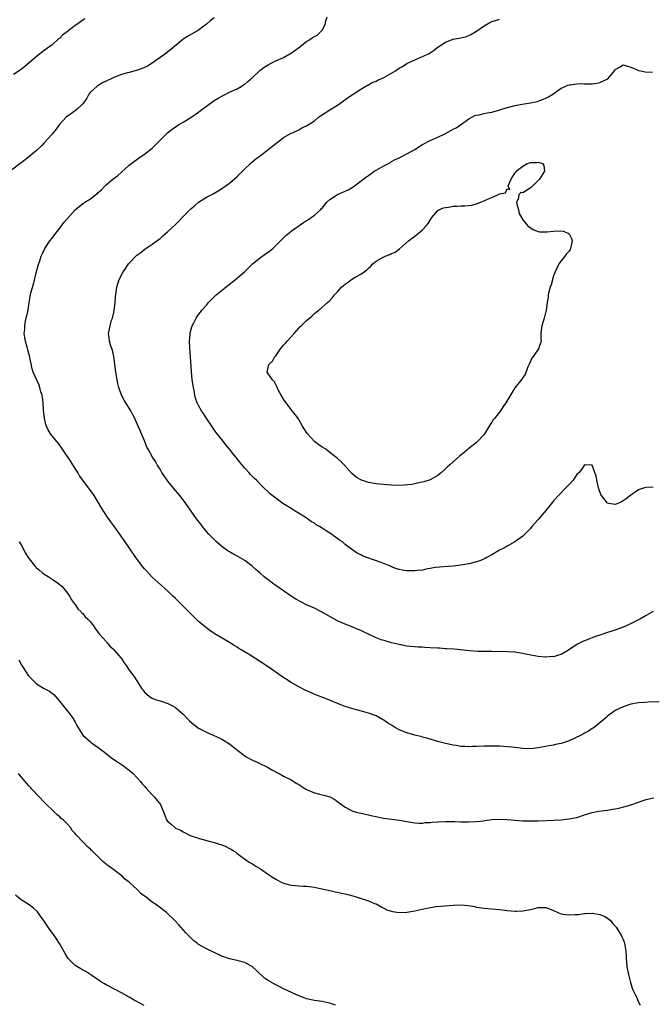
# Model space of a CAD drawing. Units: inches. Extents: x 2604000 to 2607000, y 1512000 to 1515000.
# Drawn here: x 2606687 to 2606851, y 1513031 to 1513286 of the extents above; entities that cross this region are included whole.
import ezdxf

# ---------------------------------------------------------------- set-up
doc = ezdxf.new("R2010")
doc.units = ezdxf.units.IN
doc.header["$MEASUREMENT"] = 0
doc.layers.add('LD26041512_10ft', color=63, linetype='Continuous')

msp = doc.modelspace()

# ---------------------------------------------------------------- linework, layer by layer
at = {"layer": 'LD26041512_10ft'}
for points, elevation in [([(2606852.38, 1513109.62), (2606849.51, 1513109.51), (2606848.55, 1513109.45), (2606847, 1513109.32), (2606845, 1513108.99), (2606843, 1513108.3), (2606841, 1513107.31), (2606840.5, 1513107), (2606839.63, 1513106.37), (2606839, 1513105.85), (2606838.56, 1513105.44), (2606838.04, 1513105), (2606835.57, 1513103), (2606835.23, 1513102.77), (2606835, 1513102.66), (2606834.02, 1513101.98), (2606833, 1513101.47), (2606832.72, 1513101.28), (2606832.18, 1513101), (2606829, 1513099.49), (2606827, 1513098.8), (2606825.5, 1513098.5), (2606825, 1513098.39), (2606823.82, 1513098.18), (2606821, 1513097.64), (2606819, 1513097.42), (2606817, 1513097.49), (2606815, 1513097.75), (2606814.17, 1513097.83), (2606813, 1513097.97), (2606811.98, 1513098.02), (2606811, 1513098.1), (2606809.9, 1513098.1), (2606809, 1513098.15), (2606807.89, 1513098.11), (2606807, 1513098.12), (2606805, 1513098.04), (2606803.98, 1513098.02), (2606803, 1513097.97), (2606801.96, 1513098.04), (2606801, 1513098.04), (2606799.75, 1513098.25), (2606799, 1513098.33), (2606797, 1513098.8), (2606795.26, 1513099.26), (2606792.16, 1513100.16), (2606791, 1513100.45), (2606790.59, 1513100.59), (2606789, 1513100.98), (2606787, 1513101.55), (2606785, 1513102.36), (2606783.78, 1513103), (2606783, 1513103.51), (2606782.08, 1513104.08), (2606781, 1513104.82), (2606780.66, 1513105), (2606779, 1513105.95), (2606777, 1513106.69), (2606775.19, 1513107.19), (2606773, 1513107.77), (2606771, 1513108.4), (2606769, 1513109.18), (2606766.3, 1513110.3), (2606763.41, 1513111.41), (2606761.99, 1513111.99), (2606760.62, 1513112.62), (2606759, 1513113.45), (2606757, 1513114.58), (2606755.52, 1513115.52), (2606754.33, 1513116.33), (2606753.38, 1513117), (2606751, 1513118.63), (2606749, 1513119.97), (2606746.33, 1513121.67), (2606744.16, 1513123), (2606743.43, 1513123.43), (2606743, 1513123.72), (2606742.18, 1513124.18), (2606741, 1513124.95), (2606737.21, 1513127.21), (2606735.99, 1513127.99), (2606735, 1513128.73), (2606733, 1513130.43), (2606731.7, 1513131.7), (2606729, 1513134.41), (2606727.67, 1513135.67), (2606727, 1513136.35), (2606726.33, 1513137), (2606725, 1513138.25), (2606722.48, 1513140.48), (2606721, 1513141.87), (2606719.48, 1513143.48), (2606719, 1513144.04), (2606718.23, 1513145), (2606717, 1513146.62), (2606716.73, 1513147), (2606713.94, 1513151), (2606711, 1513155.15), (2606710.22, 1513156.22), (2606709.41, 1513157.41), (2606707.86, 1513159.86), (2606707, 1513161.34), (2606705.93, 1513163), (2606705.54, 1513163.54), (2606705, 1513164.33), (2606704.47, 1513165), (2606703, 1513167), (2606702.13, 1513168.13), (2606701.67, 1513169), (2606701, 1513170.05), (2606700.42, 1513171), (2606699.84, 1513171.84), (2606697.74, 1513175), (2606697.45, 1513175.45), (2606696.61, 1513176.61), (2606695, 1513178.52), (2606694.63, 1513179), (2606694, 1513180), (2606693.54, 1513181), (2606693.39, 1513181.39), (2606693.01, 1513183.01), (2606692.8, 1513185.2), (2606692.7, 1513187), (2606692.54, 1513188.54), (2606692.43, 1513189), (2606692.14, 1513189.86), (2606691.85, 1513191), (2606691.64, 1513191.64), (2606690.12, 1513195), (2606689.84, 1513195.84), (2606689.17, 1513199.17), (2606689, 1513199.81), (2606688.77, 1513200.77), (2606688.58, 1513201.42), (2606688.16, 1513203), (2606687.97, 1513203.97), (2606687.82, 1513205), (2606687.95, 1513206.05), (2606687.94, 1513207), (2606688.15, 1513208.15), (2606688.8, 1513211), (2606689.1, 1513213), (2606689.44, 1513215), (2606689.55, 1513215.55), (2606690.19, 1513217.81), (2606690.96, 1513221.04), (2606691.37, 1513222.63), (2606691.82, 1513223.82), (2606692.21, 1513225), (2606692.46, 1513225.54), (2606693.18, 1513227), (2606694.43, 1513229), (2606695, 1513229.7), (2606695.97, 1513231), (2606697, 1513232.27), (2606698.19, 1513233.81), (2606699, 1513234.8), (2606701, 1513236.99), (2606703, 1513238.64), (2606703.22, 1513238.78), (2606703.53, 1513239), (2606705, 1513239.91), (2606706.38, 1513241), (2606706.76, 1513241.24), (2606707, 1513241.51), (2606707.8, 1513242.2), (2606708.49, 1513243), (2606709, 1513243.47), (2606710.8, 1513245), (2606712.05, 1513245.95), (2606713, 1513246.82), (2606715, 1513248.56), (2606716.4, 1513249.6), (2606717, 1513250.08), (2606717.54, 1513250.46), (2606719, 1513251.45), (2606721, 1513252.98), (2606721.97, 1513254.03), (2606724.96, 1513257), (2606726.1, 1513257.9), (2606727.29, 1513258.71), (2606727.8, 1513259), (2606729, 1513259.76), (2606731, 1513260.92), (2606733, 1513262.3), (2606733.86, 1513263), (2606735, 1513263.88), (2606737, 1513265.32), (2606738.08, 1513265.93), (2606739, 1513266.5), (2606741, 1513267.46), (2606743, 1513268.4), (2606744.06, 1513269), (2606744.64, 1513269.36), (2606745, 1513269.59), (2606745.77, 1513270.23), (2606747, 1513271.32), (2606748.89, 1513273.11), (2606750.03, 1513273.97), (2606751, 1513274.58), (2606751.79, 1513275), (2606753, 1513275.59), (2606755, 1513276.51), (2606756.61, 1513277.39), (2606757, 1513277.62), (2606758.87, 1513279), (2606761, 1513280.64), (2606761.54, 1513281), (2606762.45, 1513281.55), (2606763, 1513281.9), (2606763.7, 1513282.3), (2606764.5, 1513283), (2606765, 1513283.59), (2606765.77, 1513285), (2606765.98, 1513285.98), (2606766.28, 1513287)], 8120), ([(2606737, 1513286.76), (2606736.02, 1513285.98), (2606735, 1513285.1), (2606733, 1513283.59), (2606730.08, 1513281.92), (2606729, 1513281.21), (2606728.88, 1513281.12), (2606726.35, 1513279), (2606724.48, 1513277.52), (2606721, 1513275.02), (2606719.75, 1513274.25), (2606719, 1513273.91), (2606718.38, 1513273.62), (2606716.9, 1513273.1), (2606716.57, 1513273), (2606715, 1513272.63), (2606714.54, 1513272.54), (2606713, 1513272.1), (2606711, 1513271.28), (2606710.47, 1513271), (2606708.09, 1513269.91), (2606707, 1513269.26), (2606706.83, 1513269.17), (2606706.61, 1513269), (2606705, 1513267.47), (2606704.56, 1513267), (2606704.03, 1513265.97), (2606703, 1513264.5), (2606701.41, 1513263), (2606700.02, 1513261.98), (2606699, 1513261.28), (2606698.68, 1513261), (2606696.85, 1513259), (2606696.05, 1513257.95), (2606695.26, 1513257), (2606695, 1513256.66), (2606693, 1513254.34), (2606692.34, 1513253.66), (2606691, 1513252.43), (2606689, 1513250.79), (2606688.04, 1513249.96), (2606687, 1513249.23), (2606684.19, 1513247)], 8110), ([(2606703.53, 1513286.47), (2606703, 1513286.14), (2606701.4, 1513285), (2606701, 1513284.74), (2606699.9, 1513283.9), (2606699, 1513283.24), (2606697.74, 1513282.26), (2606697, 1513281.52), (2606696.7, 1513281.3), (2606695, 1513279.8), (2606693, 1513278.26), (2606691, 1513276.76), (2606687.91, 1513274.09), (2606686.78, 1513273.22), (2606685, 1513272.09)], 8100), ([(2606850.83, 1513133), (2606849, 1513131.92), (2606847.35, 1513131), (2606845.79, 1513130.21), (2606844.44, 1513129.56), (2606843, 1513128.89), (2606841, 1513128.13), (2606839, 1513127.51), (2606837, 1513126.86), (2606835.61, 1513126.39), (2606835, 1513126.15), (2606834.14, 1513125.86), (2606833, 1513125.36), (2606832.73, 1513125.27), (2606831, 1513124.41), (2606828.88, 1513123), (2606827, 1513121.87), (2606826.31, 1513121.69), (2606825, 1513121.27), (2606824.71, 1513121.29), (2606823, 1513121.16), (2606822.81, 1513121.19), (2606821, 1513121.3), (2606818.13, 1513121.87), (2606817, 1513122.15), (2606815, 1513122.45), (2606813, 1513122.57), (2606809, 1513122.65), (2606805.33, 1513122.67), (2606803.2, 1513122.8), (2606799.22, 1513123.22), (2606797.35, 1513123.35), (2606797, 1513123.35), (2606795.47, 1513123.47), (2606795, 1513123.48), (2606793, 1513123.61), (2606791.67, 1513123.67), (2606791, 1513123.73), (2606789.78, 1513123.78), (2606789, 1513123.84), (2606787.94, 1513123.94), (2606787, 1513124.05), (2606786.18, 1513124.18), (2606785, 1513124.4), (2606784.53, 1513124.53), (2606783, 1513124.88), (2606781.38, 1513125.38), (2606781, 1513125.45), (2606780.33, 1513125.67), (2606779, 1513126.16), (2606777.18, 1513127), (2606775.71, 1513127.71), (2606775, 1513128.11), (2606774.35, 1513128.35), (2606773, 1513128.95), (2606770.08, 1513130.08), (2606769, 1513130.6), (2606767.44, 1513131.44), (2606764.7, 1513133), (2606763, 1513133.83), (2606761, 1513134.74), (2606759.48, 1513135.48), (2606758.2, 1513136.2), (2606756.97, 1513137), (2606755, 1513138.37), (2606753, 1513139.71), (2606752.24, 1513140.24), (2606751.25, 1513141), (2606751, 1513141.16), (2606749.97, 1513141.97), (2606748.84, 1513143), (2606747.85, 1513143.85), (2606747, 1513144.64), (2606746.55, 1513145), (2606745, 1513146.17), (2606743.2, 1513147.2), (2606741.9, 1513147.9), (2606741, 1513148.42), (2606740.65, 1513148.65), (2606739, 1513149.85), (2606737.66, 1513151), (2606737, 1513151.6), (2606735.64, 1513153), (2606735, 1513153.74), (2606733.98, 1513155), (2606733.57, 1513155.57), (2606732.48, 1513157), (2606731.05, 1513159), (2606729.67, 1513161), (2606729, 1513161.91), (2606728.17, 1513163), (2606727.64, 1513163.64), (2606727, 1513164.33), (2606725.79, 1513165.79), (2606725, 1513166.75), (2606724.81, 1513167), (2606723.5, 1513169), (2606723, 1513169.89), (2606722.28, 1513171), (2606721.81, 1513171.81), (2606721.06, 1513173), (2606719.91, 1513175), (2606719.58, 1513175.58), (2606719.04, 1513177), (2606718.22, 1513179), (2606717.83, 1513179.83), (2606717.36, 1513181), (2606716.45, 1513183), (2606715.93, 1513183.93), (2606715.39, 1513185), (2606713.69, 1513187.69), (2606713.05, 1513189), (2606712.32, 1513191), (2606712.06, 1513192.06), (2606711.87, 1513193), (2606711.55, 1513195), (2606711.01, 1513199.01), (2606710.68, 1513200.68), (2606710.25, 1513201.75), (2606709.92, 1513203), (2606709.84, 1513203.84), (2606709.66, 1513205), (2606709.78, 1513205.78), (2606710.05, 1513207), (2606710.46, 1513208.46), (2606710.65, 1513209), (2606711, 1513210.44), (2606711.12, 1513211), (2606711.37, 1513213), (2606711.45, 1513214.55), (2606711.66, 1513215.66), (2606711.84, 1513217), (2606712.43, 1513219), (2606713.4, 1513221), (2606714.1, 1513221.9), (2606714.83, 1513223), (2606715, 1513223.19), (2606716.71, 1513225), (2606717, 1513225.28), (2606717.99, 1513226.01), (2606719.11, 1513226.89), (2606721, 1513228.1), (2606722.21, 1513229), (2606723, 1513229.61), (2606723.7, 1513230.3), (2606725, 1513231.42), (2606727, 1513233.2), (2606727.9, 1513234.1), (2606728.74, 1513235), (2606730.69, 1513237), (2606731, 1513237.29), (2606731.94, 1513238.06), (2606733, 1513239.05), (2606735, 1513240.32), (2606736.79, 1513241.21), (2606738.04, 1513241.96), (2606739, 1513242.51), (2606739.28, 1513242.72), (2606741, 1513243.95), (2606743, 1513245.66), (2606744.39, 1513247), (2606745, 1513247.67), (2606746.45, 1513249), (2606746.71, 1513249.29), (2606747.79, 1513250.2), (2606749.28, 1513251.28), (2606751, 1513252.61), (2606753, 1513254.24), (2606754.04, 1513255), (2606755, 1513255.75), (2606757, 1513256.86), (2606757.33, 1513257), (2606759, 1513257.78), (2606759.77, 1513258.23), (2606761, 1513258.77), (2606763, 1513260.08), (2606764.1, 1513261), (2606764.61, 1513261.39), (2606767, 1513262.95), (2606769, 1513264.14), (2606770.24, 1513265), (2606771.83, 1513266.17), (2606775, 1513268.24), (2606776.73, 1513269.27), (2606777, 1513269.38), (2606778.02, 1513269.98), (2606779, 1513270.34), (2606779.42, 1513270.58), (2606780.37, 1513271), (2606781, 1513271.32), (2606784.03, 1513273), (2606785, 1513273.69), (2606785.82, 1513274.18), (2606787, 1513274.91), (2606789, 1513275.87), (2606791, 1513276.72), (2606792.54, 1513277.46), (2606793, 1513277.72), (2606793.76, 1513278.24), (2606794.7, 1513279), (2606797, 1513280.47), (2606799, 1513281.2), (2606800.55, 1513281.45), (2606802.16, 1513281.84), (2606803, 1513282.15), (2606803.59, 1513282.41), (2606805, 1513283.27), (2606807, 1513284.66), (2606808.47, 1513285.53), (2606809, 1513285.76), (2606809.92, 1513286.08), (2606811, 1513286.44)], 8130), ([(2606850.79, 1513165.21), (2606848.91, 1513165.09), (2606848.6, 1513165), (2606847, 1513164.48), (2606845, 1513163.16), (2606843.81, 1513162.19), (2606843, 1513161.62), (2606842.58, 1513161.42), (2606841.66, 1513161), (2606841, 1513160.73), (2606839.36, 1513161), (2606839, 1513161.07), (2606837.43, 1513163), (2606837.27, 1513163.27), (2606836.76, 1513164.76), (2606836.56, 1513165.44), (2606836.21, 1513167), (2606836.05, 1513168.05), (2606835.72, 1513169), (2606835, 1513170.93), (2606833.03, 1513170.97), (2606833, 1513170.98), (2606832.25, 1513169.75), (2606831.6, 1513169), (2606831, 1513168.43), (2606830.04, 1513167), (2606829, 1513165.9), (2606828.2, 1513165), (2606826.26, 1513163), (2606825, 1513161.61), (2606824.7, 1513161.3), (2606823, 1513159.18), (2606821, 1513156.79), (2606819.4, 1513155), (2606819, 1513154.52), (2606817, 1513152.47), (2606815, 1513151), (2606813, 1513149.95), (2606812.41, 1513149.59), (2606811, 1513148.87), (2606809, 1513147.68), (2606807.71, 1513147), (2606807.26, 1513146.74), (2606805.88, 1513146.12), (2606805, 1513145.83), (2606804.34, 1513145.66), (2606803, 1513145.36), (2606801, 1513145.01), (2606799, 1513144.76), (2606796.58, 1513144.58), (2606794.35, 1513144.35), (2606793, 1513144.1), (2606791.97, 1513143.97), (2606791, 1513143.73), (2606789.6, 1513143.6), (2606789, 1513143.48), (2606787, 1513143.51), (2606785.73, 1513143.73), (2606785, 1513143.9), (2606784.14, 1513144.14), (2606783, 1513144.6), (2606782.7, 1513144.7), (2606782, 1513145), (2606780.33, 1513145.67), (2606776.59, 1513147), (2606775.44, 1513147.44), (2606775, 1513147.68), (2606774.13, 1513148.13), (2606773, 1513148.85), (2606771, 1513150.38), (2606770.25, 1513151), (2606769.5, 1513151.5), (2606769, 1513151.87), (2606768.32, 1513152.32), (2606767.46, 1513153), (2606766.09, 1513153.91), (2606765, 1513154.58), (2606764.3, 1513155), (2606763.46, 1513155.46), (2606763, 1513155.83), (2606762.23, 1513156.23), (2606761.21, 1513157), (2606760.61, 1513157.39), (2606758.05, 1513159), (2606757.38, 1513159.38), (2606757, 1513159.65), (2606756.15, 1513160.15), (2606754.86, 1513161), (2606753, 1513162.3), (2606752.1, 1513163), (2606751.5, 1513163.5), (2606749.46, 1513165.46), (2606748.01, 1513167), (2606747.47, 1513167.47), (2606746.47, 1513168.47), (2606746.01, 1513169), (2606745, 1513170.11), (2606743.66, 1513171.66), (2606743, 1513172.56), (2606742.79, 1513172.79), (2606742.63, 1513173), (2606741.87, 1513173.87), (2606741, 1513175.06), (2606740.11, 1513176.11), (2606739, 1513177.57), (2606737.81, 1513179), (2606737.46, 1513179.46), (2606736.38, 1513181), (2606735.1, 1513182.9), (2606734.27, 1513184.27), (2606733.74, 1513185), (2606733, 1513186.32), (2606732.66, 1513187), (2606732.22, 1513188.22), (2606732.03, 1513189), (2606731.81, 1513190.19), (2606731.63, 1513191), (2606731.36, 1513193), (2606731.18, 1513195.18), (2606731, 1513197.71), (2606730.69, 1513201.31), (2606730.64, 1513203), (2606730.81, 1513204.81), (2606730.8, 1513205), (2606730.82, 1513205.18), (2606731, 1513205.76), (2606731.24, 1513206.76), (2606731.34, 1513207), (2606731.74, 1513207.74), (2606732.35, 1513209), (2606733, 1513209.9), (2606733.45, 1513210.55), (2606733.83, 1513211), (2606735, 1513212.34), (2606735.55, 1513213), (2606736.25, 1513213.75), (2606737, 1513214.45), (2606737.25, 1513214.75), (2606737.54, 1513215), (2606740.56, 1513217.44), (2606742.53, 1513219), (2606744.93, 1513221), (2606745.96, 1513222.04), (2606747, 1513223.03), (2606749, 1513224.7), (2606750.35, 1513225.65), (2606751, 1513226.08), (2606752.2, 1513227), (2606753, 1513227.76), (2606754.25, 1513229), (2606754.61, 1513229.39), (2606755.64, 1513230.36), (2606756.39, 1513231), (2606757, 1513231.46), (2606760.22, 1513233.78), (2606761, 1513234.25), (2606761.45, 1513234.55), (2606762.16, 1513235), (2606763, 1513235.64), (2606764.55, 1513237), (2606764.75, 1513237.25), (2606765, 1513237.48), (2606766.2, 1513239), (2606767, 1513239.72), (2606768.97, 1513241.03), (2606770.38, 1513241.62), (2606771.76, 1513242.24), (2606773.03, 1513242.97), (2606776.47, 1513245.53), (2606777, 1513245.95), (2606777.63, 1513246.37), (2606778.51, 1513247), (2606779, 1513247.32), (2606779.77, 1513247.77), (2606781, 1513248.45), (2606782.69, 1513249.31), (2606783, 1513249.51), (2606783.97, 1513250.03), (2606785, 1513250.53), (2606785.3, 1513250.7), (2606787, 1513251.51), (2606789, 1513252.64), (2606791, 1513253.92), (2606792.99, 1513255), (2606795, 1513255.87), (2606796.63, 1513256.64), (2606797, 1513256.81), (2606798.41, 1513257.59), (2606799, 1513257.88), (2606799.71, 1513258.29), (2606800.86, 1513259), (2606803, 1513260.61), (2606804.57, 1513261.43), (2606805, 1513261.57), (2606805.67, 1513261.67), (2606807, 1513262), (2606807.82, 1513262.18), (2606809, 1513262.36), (2606811.1, 1513262.9), (2606813, 1513263.49), (2606813.68, 1513263.68), (2606815, 1513264.03), (2606816.31, 1513264.3), (2606819, 1513264.73), (2606820.88, 1513265.12), (2606821, 1513265.16), (2606822.35, 1513265.65), (2606823, 1513265.95), (2606823.68, 1513266.32), (2606824.82, 1513267), (2606827, 1513268.54), (2606828, 1513269), (2606828.71, 1513269.29), (2606829, 1513269.39), (2606829.42, 1513269.42), (2606831, 1513269.67), (2606832.29, 1513269.71), (2606833, 1513269.64), (2606834.31, 1513269.69), (2606835, 1513269.65), (2606836.17, 1513269.83), (2606837, 1513269.99), (2606839.03, 1513270.97), (2606840.76, 1513273), (2606840.87, 1513273.13), (2606841, 1513273.33), (2606842.05, 1513273.95), (2606843, 1513274.55), (2606843.57, 1513274.43), (2606845, 1513274), (2606846.69, 1513273.31), (2606847, 1513273.15), (2606847.65, 1513273), (2606848.78, 1513272.78), (2606850.68, 1513272.68)], 8140), ([(2606686.47, 1513151), (2606687, 1513150.27), (2606688.14, 1513148.14), (2606688.84, 1513147), (2606690.36, 1513145), (2606690.66, 1513144.66), (2606691, 1513144.34), (2606691.73, 1513143.73), (2606692.55, 1513143), (2606693, 1513142.63), (2606694.04, 1513142.04), (2606695, 1513141.37), (2606696.44, 1513140.44), (2606697.51, 1513139.51), (2606697.99, 1513139), (2606699, 1513137.7), (2606699.52, 1513137), (2606700.03, 1513136.03), (2606700.84, 1513135), (2606701, 1513134.78), (2606701.7, 1513133.69), (2606702.43, 1513133), (2606702.68, 1513132.68), (2606703, 1513132.44), (2606703.63, 1513131.63), (2606704.3, 1513131), (2606705, 1513130.27), (2606705.89, 1513129), (2606706.33, 1513128.33), (2606707, 1513127.59), (2606707.22, 1513127.22), (2606709.09, 1513125.09), (2606709.19, 1513125), (2606710.02, 1513124.02), (2606711, 1513123.13), (2606711.12, 1513123), (2606712.84, 1513121), (2606713, 1513120.79), (2606713.67, 1513119.67), (2606714.23, 1513119), (2606715, 1513117.82), (2606715.64, 1513117), (2606716.22, 1513116.22), (2606716.97, 1513115), (2606718.25, 1513113), (2606718.61, 1513112.61), (2606719, 1513112.06), (2606719.59, 1513111.59), (2606720.23, 1513111), (2606721, 1513110.53), (2606721.77, 1513110.23), (2606723, 1513109.83), (2606725, 1513109.13), (2606726.44, 1513108.44), (2606727, 1513108.09), (2606727.63, 1513107.63), (2606728.34, 1513107), (2606729, 1513106.44), (2606730.33, 1513105), (2606730.66, 1513104.66), (2606731.73, 1513103.73), (2606733, 1513102.79), (2606734.19, 1513102.19), (2606735, 1513101.76), (2606736.79, 1513101), (2606738.3, 1513100.3), (2606739, 1513099.95), (2606741, 1513098.72), (2606743.18, 1513097), (2606744.18, 1513096.18), (2606745, 1513095.59), (2606745.36, 1513095.36), (2606747, 1513094.44), (2606747.99, 1513094.01), (2606749, 1513093.54), (2606749.35, 1513093.35), (2606750.17, 1513093), (2606751, 1513092.58), (2606751.98, 1513091.98), (2606753, 1513091.46), (2606753.29, 1513091.29), (2606753.87, 1513091), (2606755, 1513090.35), (2606757, 1513089.36), (2606758.48, 1513088.48), (2606759, 1513088.18), (2606760.79, 1513087), (2606761, 1513086.89), (2606763, 1513086.06), (2606764.32, 1513085.68), (2606765, 1513085.53), (2606765.45, 1513085.45), (2606766.97, 1513084.97), (2606768.3, 1513084.3), (2606769.45, 1513083.45), (2606770.02, 1513083), (2606771, 1513082.29), (2606772.47, 1513081.53), (2606773, 1513081.24), (2606773.87, 1513081), (2606775, 1513080.74), (2606777, 1513080.36), (2606778.1, 1513080.1), (2606779, 1513079.91), (2606779.73, 1513079.73), (2606781, 1513079.5), (2606783, 1513079.2), (2606785, 1513078.94), (2606787.5, 1513078.5), (2606789, 1513078.26), (2606790.2, 1513078.2), (2606791, 1513078.2), (2606791.7, 1513078.3), (2606793, 1513078.37), (2606793.57, 1513078.43), (2606795, 1513078.53), (2606797, 1513078.6), (2606799.41, 1513078.59), (2606801, 1513078.52), (2606801.46, 1513078.54), (2606803, 1513078.52), (2606805, 1513078.61), (2606806.8, 1513078.8), (2606807.18, 1513078.82), (2606809, 1513079.09), (2606811, 1513079.23), (2606813, 1513079.14), (2606815, 1513078.95), (2606817, 1513078.8), (2606817.19, 1513078.81), (2606819, 1513078.77), (2606821, 1513078.79), (2606823.16, 1513078.84), (2606827, 1513079.07), (2606829, 1513079.26), (2606831, 1513079.67), (2606833, 1513080.34), (2606835, 1513080.96), (2606836.71, 1513081.29), (2606839, 1513081.57), (2606840.24, 1513081.76), (2606841, 1513081.89), (2606841.92, 1513082.08), (2606843.52, 1513082.48), (2606845.06, 1513082.94), (2606847, 1513083.59), (2606847.93, 1513083.93), (2606849, 1513084.27), (2606851, 1513084.73)], 8110), ([(2606686.44, 1513120.44), (2606687.17, 1513119), (2606688.43, 1513117), (2606688.68, 1513116.68), (2606689, 1513116.28), (2606690.17, 1513115), (2606691, 1513114.28), (2606693, 1513113.04), (2606694.33, 1513112.33), (2606695.45, 1513111.45), (2606697, 1513109.72), (2606699, 1513107.21), (2606699.19, 1513107), (2606700.63, 1513105), (2606700.77, 1513104.77), (2606701, 1513104.31), (2606701.47, 1513103.47), (2606701.68, 1513103), (2606702.99, 1513100.99), (2606705, 1513099.19), (2606705.25, 1513099), (2606707, 1513097.78), (2606708.03, 1513097), (2606708.58, 1513096.58), (2606709.65, 1513095.65), (2606710.79, 1513094.79), (2606711.95, 1513094.05), (2606713.5, 1513093), (2606714.35, 1513092.35), (2606715, 1513091.9), (2606715.49, 1513091.49), (2606716.04, 1513091), (2606717, 1513090), (2606717.93, 1513089), (2606718.38, 1513088.38), (2606719, 1513087.72), (2606719.33, 1513087.33), (2606721, 1513085.5), (2606721.49, 1513085), (2606723.08, 1513083), (2606724.26, 1513080.26), (2606724.7, 1513079), (2606725, 1513078.58), (2606725.92, 1513077.92), (2606726.85, 1513077), (2606727, 1513076.89), (2606728.31, 1513076.31), (2606729, 1513075.89), (2606730.79, 1513075), (2606733, 1513074.24), (2606735, 1513073.67), (2606737, 1513073.17), (2606737.53, 1513073), (2606739, 1513072.58), (2606740.09, 1513072.09), (2606741, 1513071.64), (2606741.4, 1513071.4), (2606742.05, 1513071), (2606742.62, 1513070.62), (2606743, 1513070.3), (2606744.9, 1513068.9), (2606746.1, 1513068.1), (2606747, 1513067.6), (2606747.34, 1513067.34), (2606747.84, 1513067), (2606749, 1513066.3), (2606750.84, 1513065), (2606752.14, 1513064.14), (2606753, 1513063.62), (2606754.23, 1513063), (2606755, 1513062.63), (2606757, 1513062.12), (2606758.05, 1513062.06), (2606759, 1513061.94), (2606760.15, 1513061.85), (2606761, 1513061.83), (2606763, 1513061.56), (2606765.73, 1513061), (2606767, 1513060.69), (2606768.4, 1513060.4), (2606769, 1513060.29), (2606770.05, 1513060.05), (2606771, 1513059.86), (2606771.66, 1513059.66), (2606773, 1513059.32), (2606774.13, 1513059), (2606777, 1513058.07), (2606778.61, 1513057.39), (2606779, 1513057.24), (2606779.47, 1513057), (2606780.45, 1513056.45), (2606781, 1513056.18), (2606781.76, 1513055.76), (2606783.25, 1513055.25), (2606785, 1513055.01), (2606787, 1513055.13), (2606789, 1513055.48), (2606792.17, 1513056.17), (2606794.56, 1513056.56), (2606796.78, 1513056.78), (2606799, 1513056.95), (2606801, 1513056.99), (2606802.82, 1513056.82), (2606804.54, 1513056.54), (2606805, 1513056.42), (2606807, 1513056.14), (2606809, 1513056.01), (2606811, 1513055.82), (2606813, 1513055.55), (2606815, 1513055.36), (2606815.36, 1513055.36), (2606817, 1513055.43), (2606817.52, 1513055.52), (2606819, 1513055.83), (2606820.05, 1513056.05), (2606821, 1513056.29), (2606823, 1513056.28), (2606823.95, 1513055.95), (2606825, 1513055.52), (2606826.06, 1513055), (2606827, 1513054.64), (2606827.4, 1513054.6), (2606829, 1513054.38), (2606830.52, 1513054.52), (2606831.45, 1513054.55), (2606833, 1513054.81), (2606833.22, 1513054.78), (2606835, 1513054.86), (2606835.18, 1513054.82), (2606837, 1513054.52), (2606838.12, 1513054.12), (2606839, 1513053.6), (2606839.64, 1513053), (2606840.28, 1513052.28), (2606841, 1513051.45), (2606841.19, 1513051.19), (2606842.6, 1513049), (2606842.73, 1513048.73), (2606843, 1513048.03), (2606843.31, 1513047.31), (2606843.41, 1513047), (2606843.46, 1513046.54), (2606843.72, 1513045), (2606843.8, 1513043.8), (2606843.81, 1513043), (2606843.88, 1513042.12), (2606844, 1513041), (2606844.4, 1513039), (2606844.93, 1513036.93), (2606845.4, 1513035.4), (2606845.57, 1513035), (2606846.17, 1513033.83), (2606846.54, 1513033), (2606846.67, 1513032.67), (2606847.3, 1513031.3), (2606847.46, 1513031)], 8100), ([(2606768.48, 1513031), (2606767.41, 1513031.41), (2606767, 1513031.52), (2606765.8, 1513031.8), (2606765, 1513031.96), (2606763, 1513032.22), (2606761, 1513032.68), (2606760.12, 1513033), (2606758.22, 1513033.78), (2606755, 1513035.25), (2606753.88, 1513035.88), (2606753, 1513036.27), (2606751, 1513037.41), (2606750.06, 1513038.06), (2606747.97, 1513039.97), (2606746.98, 1513040.98), (2606745, 1513042.06), (2606743.61, 1513042.39), (2606743, 1513042.56), (2606741, 1513043.01), (2606739, 1513043.75), (2606737, 1513044.64), (2606735, 1513045.61), (2606734.1, 1513046.1), (2606733, 1513046.78), (2606732.68, 1513047), (2606731.72, 1513047.72), (2606730.69, 1513048.69), (2606729.72, 1513049.73), (2606727.85, 1513051.85), (2606726.77, 1513053), (2606724.69, 1513055), (2606723.72, 1513055.72), (2606723, 1513056.29), (2606722.58, 1513056.58), (2606722.1, 1513057), (2606721, 1513057.73), (2606719.39, 1513059), (2606719.16, 1513059.16), (2606719, 1513059.3), (2606717.98, 1513059.98), (2606717.08, 1513061), (2606715, 1513062.92), (2606713.77, 1513063.77), (2606713, 1513064.69), (2606712.79, 1513064.79), (2606711, 1513066.11), (2606709.73, 1513067), (2606709.28, 1513067.28), (2606709, 1513067.54), (2606708.21, 1513068.21), (2606705.39, 1513071), (2606705.18, 1513071.18), (2606705, 1513071.4), (2606704.12, 1513072.12), (2606703.34, 1513073), (2606703, 1513073.35), (2606701.46, 1513075), (2606701.19, 1513075.19), (2606701, 1513075.52), (2606700.24, 1513076.24), (2606699.82, 1513077), (2606699, 1513077.88), (2606697.87, 1513079), (2606697.36, 1513079.36), (2606697, 1513079.77), (2606696.33, 1513080.33), (2606695.68, 1513081), (2606695, 1513081.63), (2606693.61, 1513083), (2606693.29, 1513083.29), (2606693, 1513083.63), (2606691.66, 1513085), (2606689.8, 1513087), (2606689.39, 1513087.39), (2606689, 1513087.8), (2606688.44, 1513088.44), (2606688, 1513089), (2606687, 1513090.14), (2606686.35, 1513091)], 8090), ([(2606718.9, 1513030.9), (2606717.59, 1513031.59), (2606717, 1513031.97), (2606716.33, 1513032.33), (2606715, 1513033.12), (2606713, 1513034.22), (2606711, 1513035.24), (2606709.9, 1513035.9), (2606709, 1513036.29), (2606708.59, 1513036.59), (2606707.84, 1513037), (2606707, 1513037.57), (2606705.33, 1513038.67), (2606703.76, 1513039.76), (2606703, 1513040.08), (2606702.45, 1513040.45), (2606701.43, 1513041), (2606701, 1513041.3), (2606699.27, 1513043), (2606699.15, 1513043.15), (2606699, 1513043.38), (2606698.4, 1513044.4), (2606698.1, 1513045), (2606696.96, 1513047), (2606696.17, 1513048.17), (2606695.63, 1513049), (2606694.18, 1513051), (2606693, 1513052.75), (2606692.31, 1513053.69), (2606691.23, 1513055.23), (2606690.18, 1513056.18), (2606689.11, 1513057), (2606687, 1513058.35), (2606685.52, 1513059.52)], 8080)]:
    msp.add_lwpolyline(points, dxfattribs=dict(at, elevation=elevation))
at = {"layer": 'LD26041512_10ft', "elevation": 8150}
msp.add_lwpolyline([(2606761.13, 1513179.13), (2606759.96, 1513181), (2606759, 1513182.68), (2606758.87, 1513182.87), (2606758.03, 1513184.03), (2606757.23, 1513185), (2606755.65, 1513187), (2606755, 1513188), (2606754.39, 1513189), (2606753.73, 1513190.27), (2606753.38, 1513191), (2606753.28, 1513191.28), (2606753, 1513191.76), (2606752.58, 1513192.58), (2606752.12, 1513193), (2606750.76, 1513195), (2606751.23, 1513197), (2606752.15, 1513197.85), (2606752.79, 1513199), (2606753, 1513199.25), (2606754.19, 1513201), (2606754.54, 1513201.46), (2606755, 1513201.93), (2606755.49, 1513202.51), (2606755.95, 1513203), (2606757, 1513204.15), (2606757.73, 1513205), (2606759, 1513206.41), (2606759.26, 1513206.73), (2606759.59, 1513207), (2606761, 1513208.36), (2606761.78, 1513209), (2606762.39, 1513209.61), (2606763, 1513210.16), (2606763.45, 1513210.55), (2606764.13, 1513211), (2606766.42, 1513213), (2606767, 1513213.56), (2606767.69, 1513214.31), (2606768.21, 1513215), (2606769, 1513215.8), (2606770.02, 1513217), (2606770.58, 1513217.42), (2606771, 1513217.81), (2606771.72, 1513218.28), (2606772.61, 1513219), (2606773.57, 1513219.57), (2606775, 1513220.33), (2606775.9, 1513221), (2606776.56, 1513221.44), (2606777, 1513221.93), (2606777.6, 1513222.4), (2606778.11, 1513223), (2606779, 1513223.75), (2606781, 1513224.86), (2606781.34, 1513225), (2606782.58, 1513225.42), (2606783, 1513225.68), (2606783.92, 1513226.08), (2606785.05, 1513226.95), (2606787.42, 1513229), (2606789, 1513230.22), (2606791, 1513231.81), (2606792.09, 1513233), (2606792.49, 1513233.51), (2606793, 1513234.37), (2606793.41, 1513235), (2606795, 1513236.87), (2606795.22, 1513237), (2606796.47, 1513237.53), (2606797, 1513237.66), (2606797.75, 1513237.75), (2606799, 1513237.95), (2606800.04, 1513237.96), (2606801, 1513238.02), (2606801.97, 1513238.03), (2606803.76, 1513238.24), (2606805, 1513238.61), (2606806.1, 1513239), (2606807, 1513239.34), (2606807.73, 1513239.73), (2606809, 1513240.22), (2606810.93, 1513241.07), (2606811, 1513241.14), (2606812.54, 1513241.46), (2606813, 1513242.45), (2606813.69, 1513242.31), (2606813.29, 1513243), (2606813.25, 1513243.25), (2606814.03, 1513245), (2606815, 1513246.53), (2606815.24, 1513246.76), (2606815.31, 1513247), (2606817, 1513248.35), (2606818.19, 1513249), (2606818.8, 1513249.2), (2606819, 1513249.31), (2606820.7, 1513249.3), (2606821, 1513249.38), (2606822.16, 1513249), (2606822.49, 1513248.49), (2606822.66, 1513247), (2606821.36, 1513245), (2606819.37, 1513243), (2606819.21, 1513242.79), (2606817.95, 1513242.05), (2606817, 1513241.4), (2606816.5, 1513241.5), (2606815.98, 1513241), (2606815.82, 1513239.82), (2606815.36, 1513239), (2606815.46, 1513238.54), (2606815.87, 1513237), (2606816.07, 1513236.07), (2606817, 1513234.41), (2606818.28, 1513233), (2606818.65, 1513232.65), (2606819, 1513232.39), (2606819.86, 1513231.86), (2606821, 1513231.45), (2606821.36, 1513231.36), (2606823.32, 1513231.32), (2606825, 1513231.54), (2606827, 1513231.6), (2606827.51, 1513231.51), (2606828.78, 1513231), (2606829, 1513230.82), (2606829.61, 1513229.61), (2606829.78, 1513229), (2606829.39, 1513227), (2606829.26, 1513226.74), (2606829, 1513226.35), (2606828.39, 1513225.61), (2606827.96, 1513225), (2606827, 1513223.81), (2606826.38, 1513223), (2606825.89, 1513222.11), (2606825.4, 1513221), (2606825, 1513219.97), (2606824.38, 1513217.62), (2606824.14, 1513217), (2606823.77, 1513215.77), (2606823.6, 1513215), (2606823.57, 1513214.43), (2606823.33, 1513213), (2606823.06, 1513211), (2606822.54, 1513209), (2606821.92, 1513207), (2606821.78, 1513205.78), (2606821.72, 1513205), (2606821.71, 1513203.71), (2606821.74, 1513203), (2606821.1, 1513201), (2606819.69, 1513199), (2606819.4, 1513198.6), (2606818.74, 1513197.26), (2606818.36, 1513196.36), (2606817.63, 1513194.37), (2606817, 1513193.59), (2606816.81, 1513193.19), (2606815, 1513190.95), (2606812.64, 1513187), (2606811.95, 1513186.05), (2606811.28, 1513185), (2606809.68, 1513183), (2606809.37, 1513182.63), (2606809, 1513182.02), (2606808.56, 1513181.44), (2606808.32, 1513181), (2606807.3, 1513179.3), (2606807, 1513178.85), (2606805.29, 1513177), (2606805, 1513176.74), (2606803, 1513175.18), (2606801.79, 1513174.21), (2606800.71, 1513173.29), (2606798.13, 1513171), (2606797.54, 1513170.46), (2606797, 1513169.93), (2606795.94, 1513169), (2606795, 1513168.24), (2606793, 1513167.11), (2606791.41, 1513166.59), (2606791, 1513166.49), (2606790.42, 1513166.42), (2606789, 1513166.05), (2606788.15, 1513165.85), (2606786.3, 1513165.7), (2606785, 1513165.65), (2606783, 1513165.7), (2606781.76, 1513165.76), (2606780.01, 1513165.99), (2606779, 1513166.09), (2606777, 1513166.44), (2606775.23, 1513167), (2606775, 1513167.09), (2606773.81, 1513167.81), (2606772.75, 1513168.75), (2606770.68, 1513171), (2606769.83, 1513171.83), (2606769, 1513172.58), (2606768.56, 1513173), (2606767, 1513174.18), (2606766.55, 1513174.55), (2606765.93, 1513175), (2606765.37, 1513175.37), (2606765, 1513175.56), (2606764.15, 1513176.15), (2606763, 1513177.03), (2606761.2, 1513179)], close=True, dxfattribs=at)

doc.saveas('drawing.dxf')
